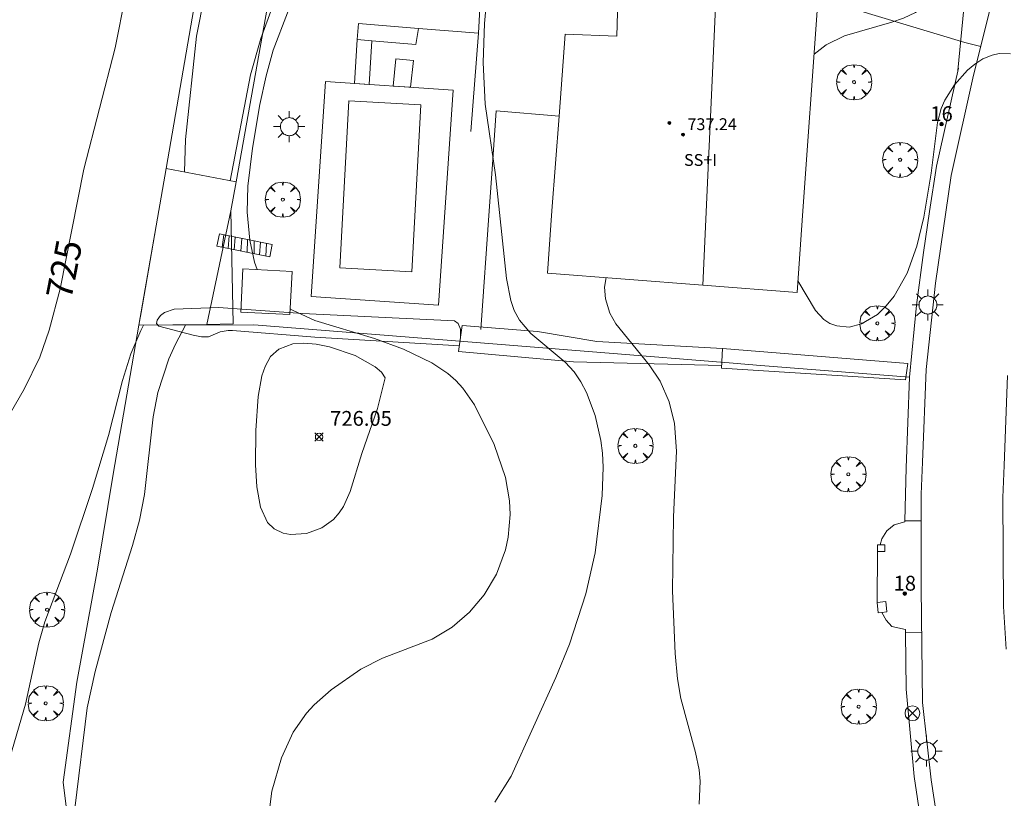
# Model space of a CAD drawing. Units: millimetres. Extents: x 424999 to 426000, y 4483499 to 4484001.
# Drawn here: x 425560 to 425626, y 4483753 to 4483806 of the extents above; entities that cross this region are included whole.
import ezdxf

# ---------------------------------------------------------------- set-up
doc = ezdxf.new("R2010")
doc.units = ezdxf.units.MM
doc.header["$MEASUREMENT"] = 0
doc.linetypes.add('VADO', pattern=[9.01, 2.71, -0.9, 0.9, -0.9, 0.9, -0.9, 0.9, -0.9])
doc.layers.get('0').update_dxf_attribs({"lineweight": 9})
for name, color, linetype, lineweight in [('1', 7, 'Continuous', 9), ('f012003p_num_plantas', 252, 'Continuous', 9), ('f022001p_portal', 7, 'Continuous', 9), ('f022001p_portal_texto', 7, 'Continuous', 9), ('f040024s_piscina', 140, 'Continuous', 9), ('f050002l_curvanivel_cgn', 23, 'Continuous', 9), ('f050002l_curvanivel_mae', 213, 'Continuous', 9), ('f050008p_puntocotaterreno', 7, 'Continuous', 9), ('f050009p_puntocotaconstruccionelevada', 211, 'Continuous', 9), ('f061013p_arbol', 91, 'Continuous', 9), ('f070045l_muro_mur', 30, 'MURO2', 9), ('f070045l_puerta', 11, 'Continuous', 9), ('f070047l_seto', 91, 'Continuous', 9), ('f070048l_alambrada', 7, 'ALAMBRADA_3', 9), ('f070056l_edificacion_med', 221, 'Continuous', 9), ('f070056s_edificacion_edi', 240, 'Continuous', 9), ('f070057s_edificacionligera', 11, 'Continuous', 9), ('f070058l_elementoconstruido_bordillo', 30, 'Continuous', 9), ('f071028l_acera_escalera', 11, 'Continuous', 9), ('f071028s_acera_escalera', 11, 'Continuous', 9), ('f071045l_vado', 30, 'VADO', 9), ('f081039p_poste', 7, 'Continuous', 9), ('f081055p_farola', 7, 'Continuous', 9)]:
    doc.layers.add(name, color=color, linetype=linetype, lineweight=lineweight)
doc.styles.get("Standard").update_dxf_attribs({"font": 'arial.ttf'})
doc.styles.add('Style-s7210005_h', font='txt')
doc.linetypes.add('ALAMBRADA_3', pattern='A,6.1e-05,[1,alambrada_3.shx,S=1,R=0,X=0,Y=0],-6.119413', length=6.119474)
doc.linetypes.add('MURO2', pattern='A,3.1e-05,[1,muro2.shx,S=1,R=0,X=0,Y=0],-3.058844', length=3.058875)

# ---------------------------------------------------------------- blocks, each defined once
blk = doc.blocks.new('punto_cota')
at = {"layer": 'f050008p_puntocotaterreno'}
for points in [[(0, 0), (-0.283, 0.283)], [(0, 0), (-0.283, -0.283)], [(0, 0), (0.283, 0.283)], [(0, 0), (0.283, -0.283)]]:
    blk.add_lwpolyline(points, dxfattribs=at)
blk.add_circle((0, 0), 0.25, dxfattribs=at)
blk = doc.blocks.new('punto_cota_construccion_elevada')
at = {"layer": 'f050009p_puntocotaconstruccionelevada'}
h = blk.add_hatch(color=256, dxfattribs=at)
h.dxf.hatch_style = 1
edge = h.paths.add_edge_path()
edge.add_arc((0, 0), 0.1, 0, 360)
blk.add_circle((0, 0), 0.1, dxfattribs=at)
blk = doc.blocks.new('arbol')
at = {"color": 0, "linetype": 'Continuous', "lineweight": 0, "flags": 128}
for points in [[(0.96, 0.012), (1.2, 0.036), (1.128, 0.468), (0.888, 0.804), (0.528, 0.528), (0.816, 0.876), (0.48, 1.104), (0.048, 1.176), (0.012, 0.96), (-0.048, 1.176), (-0.48, 1.104), (-0.816, 0.876), (-0.504, 0.528), (-0.864, 0.804), (-1.104, 0.468), (-1.188, 0.036), (-0.936, 0.012)], [(-0.936, 0.012), (-1.188, -0.048), (-1.104, -0.48), (-0.864, -0.804), (-0.504, -0.504), (-0.816, -0.876), (-0.48, -1.116)], [(-0.48, -1.116), (-0.048, -1.188), (0.012, -0.936), (0.048, -1.188), (0.48, -1.116), (0.816, -0.876), (0.528, -0.504), (0.888, -0.804), (1.128, -0.48), (1.2, -0.048), (0.96, 0.012)]]:
    blk.add_lwpolyline(points, dxfattribs=at)
at = {"color": 0, "linetype": 'Continuous', "lineweight": 0, "extrusion": (0, 0, -1)}
for start, end in [(180.0229, 7.59464), (7.22334, 180.0229)]:
    blk.add_arc((0, 0), 0.104, start, end, dxfattribs=at)
blk = doc.blocks.new('poste')
at = {"layer": 'f081039p_poste'}
for p, q in [((-0.354, 0.354), (0.354, -0.354)), ((-0.354, -0.354), (0.354, 0.354))]:
    blk.add_line(p, q, dxfattribs=at)
blk.add_circle((0, 0), 0.5, dxfattribs=at)
blk = doc.blocks.new('farola')
at = {"layer": '1'}
for points in [[(-0.75, 0.75, 0), (-0.42, 0.42, 0)], [(0, 1.05, 0), (0, 0.6, 0)], [(0.75, 0.75, 0), (0.43, 0.43, 0)], [(-1.05, 0, 0), (-0.59, 0, 0)], [(0.01, 0.61, 0), (0.09, 0.6, 0), (0.16, 0.58, 0), (0.24, 0.57, 0), (0.3, 0.52, 0), (0.37, 0.49, 0), (0.43, 0.43, 0), (0.48, 0.39, 0), (0.52, 0.31, 0), (0.57, 0.25, 0), (0.6, 0.18, 0), (0.61, 0.1, 0), (0.61, 0.03, 0), (0.61, -0.03, 0), (0.61, -0.11, 0), (0.6, -0.18, 0), (0.57, -0.26, 0), (0.52, -0.32, 0), (0.48, -0.39, 0), (0.43, -0.44, 0), (0.37, -0.5, 0), (0.3, -0.53, 0), (0.24, -0.57, 0), (0.16, -0.59, 0), (0.09, -0.6, 0), (0, -0.62, 0), (-0.06, -0.6, 0), (-0.14, -0.59, 0), (-0.21, -0.57, 0), (-0.27, -0.53, 0), (-0.35, -0.5, 0), (-0.41, -0.44, 0), (-0.45, -0.39, 0), (-0.5, -0.32, 0), (-0.54, -0.26, 0), (-0.57, -0.18, 0), (-0.59, -0.11, 0), (-0.59, -0.03, 0), (-0.59, 0.03, 0), (-0.59, 0.1, 0), (-0.57, 0.18, 0), (-0.54, 0.25, 0), (-0.5, 0.31, 0), (-0.45, 0.39, 0), (-0.41, 0.43, 0), (-0.35, 0.49, 0), (-0.27, 0.52, 0), (-0.21, 0.57, 0), (-0.14, 0.58, 0), (-0.06, 0.6, 0), (0.01, 0.61, 0)], [(1.05, 0, 0), (0.61, 0, 0)], [(-0.75, -0.74, 0), (-0.42, -0.41, 0)], [(0, -1.05, 0), (0, -0.62, 0)], [(0.75, -0.75, 0), (0.43, -0.44, 0)]]:
    blk.add_polyline3d(points, dxfattribs=at)
blk = doc.blocks.new('portal_catastro')
at = {"layer": 'f022001p_portal'}
h = blk.add_hatch(color=256, dxfattribs=at)
h.dxf.hatch_style = 1
edge = h.paths.add_edge_path()
edge.add_arc((0, 0), 0.125, 0, 360)
blk.add_circle((0, 0), 0.125, dxfattribs=at)

msp = doc.modelspace()

# ---------------------------------------------------------------- linework, layer by layer
at = {"layer": 'f040024s_piscina'}
msp.add_polyline3d([(425581.462, 4483788.858, 728.542), (425582.078, 4483800.128, 728.56), (425586.939, 4483799.863, 728.56), (425586.323, 4483788.592, 728.542)], close=True, dxfattribs=at)
at = {"layer": 'f050002l_curvanivel_cgn'}
for points in [[(425578.513, 4483853.178, 726), (425578.339, 4483851.758, 726), (425578.21, 4483849.957, 726), (425578.236, 4483848.386, 726), (425578.633, 4483843.822, 726), (425578.649, 4483841.302, 726), (425578.521, 4483839.742, 726), (425577.944, 4483835.924, 726), (425577.817, 4483834.533, 726), (425577.869, 4483829.653, 726), (425577.585, 4483828.34, 726), (425576.156, 4483825.374, 726), (425575.512, 4483823.734, 726), (425574.984, 4483822.012, 726), (425574.423, 4483819.496, 726), (425572.909, 4483810.076, 726), (425571.801, 4483804.496, 726), (425571.052, 4483797.536, 726), (425570.987, 4483795.335, 726)], [(425620.326, 4483818.049, 732), (425620.419, 4483817.907, 732), (425622.407, 4483815.382, 732), (425622.876, 4483814.674, 732), (425623.337, 4483813.715, 732), (425623.564, 4483812.905, 732), (425623.656, 4483812.027, 732), (425623.606, 4483811.16, 732), (425623.434, 4483810.301, 732), (425623.149, 4483809.467, 732), (425622.759, 4483808.677, 732), (425621.723, 4483807.251, 732), (425621.025, 4483806.583, 732), (425620.336, 4483806.103, 732), (425619.516, 4483805.707, 732), (425618.74, 4483805.44, 732), (425615.531, 4483804.533, 732), (425614.301, 4483803.911, 732), (425613.491, 4483803.293, 732)], [(425577.555, 4483808.242, 727), (425576.133, 4483804.355, 727), (425575.432, 4483801.885, 727), (425574.071, 4483794.742, 727)], [(425578.915, 4483808.627, 728), (425576.982, 4483803.553, 728), (425576.493, 4483801.83, 728), (425576.071, 4483799.891, 728), (425575.573, 4483796.949, 728), (425575.268, 4483794.375, 728), (425575.227, 4483792.621, 728), (425575.394, 4483790.738, 728), (425575.715, 4483789.237, 728), (425575.892, 4483788.743, 728)], [(425591.454, 4483807.872, 729), (425591.239, 4483805.359, 729), (425591.15, 4483802.719, 729), (425591.29, 4483799.906, 729), (425591.99, 4483795.134, 729), (425592.718, 4483788.136, 729), (425593.008, 4483786.664, 729), (425593.244, 4483785.987, 729), (425593.594, 4483785.333, 729), (425594.365, 4483784.44, 729), (425596.688, 4483782.488, 729), (425597.281, 4483781.834, 729), (425597.735, 4483781.171, 729), (425598.116, 4483780.449, 729), (425598.704, 4483778.883, 729), (425599.086, 4483777.21, 729), (425599.195, 4483776.348, 729), (425599.244, 4483775.402, 729), (425599.186, 4483773.485, 729), (425598.7, 4483769.625, 729), (425598.079, 4483766.862, 729), (425596.981, 4483763.453, 729), (425596.061, 4483761.215, 729), (425593.041, 4483754.543, 729), (425591.929, 4483752.788, 729)], [(425612.397, 4483787.981, 732), (425613.572, 4483785.977, 732), (425614.143, 4483785.373, 732), (425614.56, 4483785.11, 732), (425615.017, 4483784.938, 732), (425615.844, 4483784.867, 732), (425616.687, 4483785.073, 732), (425617.765, 4483785.723, 732), (425618.352, 4483786.288, 732), (425618.884, 4483786.952, 732), (425619.772, 4483788.5, 732), (425620.425, 4483790.336, 732), (425620.891, 4483792.284, 732), (425621.392, 4483795.249, 732), (425621.826, 4483798.671, 732), (425622.064, 4483799.617, 732), (425622.306, 4483800.177, 732), (425622.957, 4483801.207, 732), (425623.843, 4483802.205, 732), (425624.338, 4483802.623, 732), (425624.868, 4483802.963, 732), (425625.501, 4483803.225, 732), (425625.988, 4483803.324, 732), (425626.755, 4483803.313, 732)], [(425578.118, 4483786.1, 728), (425578.268, 4483786, 728), (425579.79, 4483785.304, 728), (425583.813, 4483784.101, 728), (425585.772, 4483783.372, 728), (425587.675, 4483782.438, 728), (425588.768, 4483781.719, 728), (425589.296, 4483781.252, 728), (425589.775, 4483780.734, 728), (425590.558, 4483779.619, 728), (425591.89, 4483776.936, 728), (425592.663, 4483774.705, 728), (425592.934, 4483773.131, 728), (425592.977, 4483772.22, 728), (425592.842, 4483770.672, 728), (425592.652, 4483769.82, 728), (425592.055, 4483768.187, 728), (425591.226, 4483766.777, 728), (425590.228, 4483765.605, 728), (425589.065, 4483764.607, 728), (425587.694, 4483763.802, 728), (425584.362, 4483762.508, 728), (425582.897, 4483761.758, 728), (425580.891, 4483760.374, 728), (425579.743, 4483759.366, 728), (425579.231, 4483758.807, 728), (425578.321, 4483757.513, 728), (425577.531, 4483755.781, 728), (425576.881, 4483753.532, 728), (425576.613, 4483751.419, 728)], [(425568.229, 4483784.985, 726), (425568.044, 4483784.633, 726), (425567.37, 4483783.047, 726), (425566.804, 4483781.248, 726), (425565.856, 4483777.538, 726), (425564.772, 4483773.968, 726), (425563.293, 4483769.521, 726), (425561.564, 4483764.952, 726), (425561.162, 4483763.554, 726), (425560.243, 4483759.398, 726), (425558.386, 4483753.073, 726)], [(425571.083, 4483785.027, 727), (425570.375, 4483783.713, 727), (425569.923, 4483782.728, 727), (425569.187, 4483780.452, 727), (425568.869, 4483778.809, 727), (425568.278, 4483773.57, 727), (425567.943, 4483771.836, 727), (425567.468, 4483770.121, 727), (425566.027, 4483765.602, 727), (425564.946, 4483761.618, 727), (425564.418, 4483759.162, 727), (425563.575, 4483752.359, 727)], [(425584.532, 4483781.436, 727), (425584.022, 4483779.374, 727), (425582.963, 4483776.325, 727), (425582.177, 4483773.77, 727), (425581.725, 4483772.757, 727), (425581.437, 4483772.32, 727), (425581.043, 4483771.879, 727), (425580.265, 4483771.32, 727), (425579.216, 4483770.936, 727), (425578.149, 4483770.853, 727), (425577.649, 4483770.941, 727), (425577.041, 4483771.233, 727), (425576.598, 4483771.674, 727), (425576.115, 4483772.701, 727), (425575.866, 4483774.072, 727), (425575.782, 4483775.568, 727), (425575.805, 4483777.889, 727), (425575.965, 4483780.171, 727), (425576.215, 4483781.577, 727), (425576.424, 4483782.208, 727), (425576.801, 4483782.873, 727), (425577.353, 4483783.375, 727), (425578.296, 4483783.736, 727), (425579.032, 4483783.781, 727), (425579.873, 4483783.708, 727), (425580.767, 4483783.533, 727), (425582.505, 4483782.948, 727), (425583.852, 4483782.184, 727), (425584.28, 4483781.824, 727), (425584.532, 4483781.436, 727)]]:
    msp.add_polyline3d(points, dxfattribs=at)
at = {"layer": 'f050002l_curvanivel_mae'}
for points in [[(425570.537, 4483875.171, 725), (425572.036, 4483870.771, 725), (425573.012, 4483867.52, 725), (425573.975, 4483863.326, 725), (425574.244, 4483861.622, 725), (425574.438, 4483859.686, 725), (425574.506, 4483857.746, 725), (425574.415, 4483855.867, 725), (425573.718, 4483850.415, 725), (425573.239, 4483844.619, 725), (425572.211, 4483837.683, 725), (425571.28, 4483828.316, 725), (425570.798, 4483825.649, 725), (425569.098, 4483817.784, 725), (425566.304, 4483803.722, 725), (425564.198, 4483795.516, 725), (425562.601, 4483787.453, 725), (425561.855, 4483784.655, 725), (425561.211, 4483782.841, 725), (425560.165, 4483780.668, 725), (425558.555, 4483777.91, 725)], [(425599.448, 4483788.2, 730), (425599.342, 4483787.568, 730), (425599.401, 4483786.764, 730), (425599.704, 4483785.808, 730), (425600.115, 4483785.089, 730), (425602.354, 4483782.324, 730), (425603.089, 4483781.206, 730), (425603.699, 4483779.823, 730), (425604.069, 4483778.346, 730), (425604.203, 4483776.487, 730), (425604.002, 4483772.062, 730), (425603.936, 4483767.059, 730), (425604.107, 4483762.818, 730), (425604.268, 4483761.114, 730), (425604.492, 4483759.783, 730), (425605.489, 4483756.146, 730), (425605.731, 4483754.964, 730), (425605.798, 4483754.204, 730), (425605.736, 4483752.659, 730)]]:
    msp.add_polyline3d(points, dxfattribs=at)
at = {"layer": 'f070045l_muro_mur'}
for p, q in [((425590.832, 4483804.699, 729.587), (425590.308, 4483798.065, 729.587)), ((425583.622, 4483804.199, 728.56), (425582.632, 4483804.269, 728.56))]:
    msp.add_line(p, q, dxfattribs=at)
for points in [[(425619.928, 4483781.491, 731.589), (425609.872, 4483782.279, 731.947), (425608.032, 4483782.429, 730.849), (425599.092, 4483783.139, 730.849), (425589.852, 4483783.879, 729.128), (425575.662, 4483785.009, 728.16), (425567.904, 4483784.981, 728.16), (425572.49, 4483785.047, 728.16), (425574.262, 4483785.073, 728.16), (425574.122, 4483792.709, 728.16), (425574.471, 4483794.665, 728.194), (425579.162, 4483820.889, 728.647), (425574.322, 4483822.019, 725.928)], [(425569.172, 4483792.219, 726.804), (425569.751, 4483795.573, 726.982), (425574.322, 4483822.019, 728.384)], [(425591.152, 4483810.299, 729.587), (425590.932, 4483806.379, 729.587), (425590.832, 4483804.699, 729.587), (425586.782, 4483805.019, 728.56)], [(425606.752, 4483807.859, 730.508), (425612.452, 4483807.469, 732.184), (425623.666, 4483804.072, 732.186)], [(425586.782, 4483805.019, 728.56), (425582.722, 4483805.359, 728.56), (425582.632, 4483804.269, 728.56)], [(425583.622, 4483804.199, 728.56), (425586.612, 4483803.949, 728.56), (425586.782, 4483805.019, 728.56)], [(425583.622, 4483804.199, 728.56), (425583.447, 4483801.238, 728.56), (425582.465, 4483801.304, 728.56), (425582.632, 4483804.269, 728.56)], [(425585.076, 4483801.129, 728.56), (425585.262, 4483802.979, 728.56), (425586.442, 4483802.849, 728.56), (425586.249, 4483801.05, 728.56), (425585.076, 4483801.129, 728.56)], [(425623.237, 4483802.341, 732.186), (425621.761, 4483795.722, 732.186), (425621.276, 4483792.656, 732.104), (425620.87, 4483789.906, 732.104), (425620.411, 4483786.353, 732.104), (425619.928, 4483781.491, 731.589)], [(425590.992, 4483784.709, 729.128), (425591.552, 4483792.709, 729.708), (425591.752, 4483795.519, 729.587), (425592.032, 4483799.459, 729.587), (425596.271, 4483799.109, 729.587)], [(425619.928, 4483781.491, 731.589), (425619.692, 4483775.361, 731.589), (425619.624, 4483771.779, 731.096), (425619.624, 4483771.709, 731.096), (425618.882, 4483771.519, 730.857), (425618.402, 4483771.109, 730.857), (425618.062, 4483770.569, 730.857), (425617.942, 4483770.169, 730.857)], [(425617.942, 4483770.169, 730.857), (425618.272, 4483770.169, 730.857), (425618.272, 4483769.709, 730.857), (425617.762, 4483769.709, 730.857), (425617.762, 4483769.749, 730.857), (425617.762, 4483770.169, 730.857), (425617.942, 4483770.169, 730.857)], [(425618.052, 4483765.599, 730.857), (425617.822, 4483765.579, 730.857), (425617.742, 4483766.259, 730.857), (425618.322, 4483766.329, 730.857), (425618.402, 4483765.649, 730.857), (425618.052, 4483765.599, 730.857)], [(425618.052, 4483765.599, 730.857), (425618.362, 4483765.069, 730.857), (425618.742, 4483764.659, 730.588), (425619.656, 4483764.456, 730.768), (425619.659, 4483764.22, 730.768), (425619.703, 4483760.417, 730.768), (425620.248, 4483754.531, 730.568), (425621.22, 4483748.049, 730.568), (425621.856, 4483743.788, 730.257), (425621.857, 4483743.776, 730.257), (425621.87, 4483743.687, 730.257), (425621.041, 4483743.489, 730.257), (425620.771, 4483743.239, 730.257), (425620.571, 4483742.929, 730.257), (425620.501, 4483742.759, 730.257), (425620.451, 4483742.579, 730.257), (425620.431, 4483742.399, 730.257)]]:
    msp.add_polyline3d(points, dxfattribs=at)
at = {"layer": 'f070045l_puerta'}
for p, q in [((425623.722, 4483807.669, 730.794), (425623.197, 4483802.182, 730.794)), ((425617.742, 4483766.259, 728.08), (425617.762, 4483769.749, 728.08))]:
    msp.add_line(p, q, dxfattribs=at)
at = {"layer": 'f070047l_seto'}
for points in [[(425589.613, 4483784.088, 729.515), (425589.613, 4483784.731, 729.515), (425589.466, 4483785.11, 729.515), (425589.204, 4483785.286, 729.515), (425578.953, 4483785.78, 728.51), (425573.272, 4483786.188, 728.16), (425570.291, 4483786.077, 727.388), (425569.636, 4483785.854, 727.388), (425569.377, 4483785.644, 727.388), (425569.13, 4483785.323, 727.388), (425569.105, 4483785.1, 727.388), (425569.254, 4483784.928, 727.388), (425571.564, 4483784.31, 727.388), (425572.145, 4483784.199, 727.388), (425572.602, 4483784.212, 727.388), (425573.405, 4483784.545, 727.388), (425573.936, 4483784.632, 727.388), (425574.233, 4483784.632, 727.388), (425579.781, 4483784.176, 728.51), (425589.544, 4483783.606, 729.515)], [(425607.297, 4483783.409, 730.849), (425598.832, 4483783.893, 730.604), (425594.825, 4483784.557, 729.515), (425589.738, 4483784.969, 729.515), (425589.487, 4483783.208, 729.515), (425597.251, 4483782.508, 729.128), (425607.236, 4483782.271, 730.849)], [(425619.663, 4483781.309, 731.954), (425607.226, 4483782.079, 730.849), (425607.297, 4483783.409, 730.849), (425619.806, 4483782.405, 731.954), (425619.663, 4483781.309, 731.954)]]:
    msp.add_polyline3d(points, dxfattribs=at)
at = {"layer": 'f070048l_alambrada'}
for points in [[(425562.785, 4483754.129, 727.29), (425563.721, 4483760.889, 727.161), (425565.121, 4483768.509, 726.723), (425566.172, 4483774.939, 726.723), (425567.904, 4483784.981, 725.536), (425568.052, 4483785.839, 725.434), (425569.172, 4483792.219, 728.16)], [(425574.141, 4483720.859, 727.398), (425567.918, 4483720.346, 726.874), (425563.403, 4483749.238, 727.168), (425562.785, 4483754.129, 727.168)]]:
    msp.add_polyline3d(points, dxfattribs=at)
at = {"layer": 'f070056l_edificacion_med'}
msp.add_line((425606.827, 4483806.465, 729.79), (425605.972, 4483787.688, 729.79), dxfattribs=at)
at = {"layer": 'f070056s_edificacion_edi'}
msp.add_polyline3d([(425612.341, 4483787.189, 732.204), (425605.972, 4483787.688, 731.26), (425595.491, 4483788.51, 729.708), (425595.491, 4483788.51, 729.708), (425595.791, 4483792.71, 729.708), (425596.271, 4483799.11, 729.587), (425596.682, 4483804.64, 729.587), (425600.162, 4483804.51, 730.508), (425600.282, 4483808.53, 730.508), (425606.752, 4483807.91, 730.508), (425606.752, 4483806.62, 730.508), (425613.702, 4483806.22, 732.184), (425613.702, 4483806.219, 732.184), (425612.731, 4483792.709, 732.204)], close=True, dxfattribs=at)
at = {"layer": 'f070057s_edificacionligera'}
for points in [[(425580.509, 4483801.435, 728.52), (425589.116, 4483800.857, 728.552), (425588.142, 4483786.342, 728.552), (425579.535, 4483786.919, 728.52)], [(425569.751, 4483795.573, 726.982), (425574.472, 4483794.665, 728.194), (425574.122, 4483792.709, 728.16), (425572.49, 4483785.047, 728.16), (425567.904, 4483784.981, 725.536)], [(425574.935, 4483788.794, 727.585), (425578.252, 4483788.617, 727.585), (425578.097, 4483785.703, 727.585), (425574.779, 4483785.88, 727.585)]]:
    msp.add_polyline3d(points, close=True, dxfattribs=at)
at = {"layer": 'f070058l_elementoconstruido_bordillo'}
for points in [[(425622.663, 4483745.886, 730.46), (425621.381, 4483754.292, 730.63), (425620.813, 4483759.519, 730.68), (425620.724, 4483767.234, 730.82), (425620.724, 4483773.578, 731.18), (425620.807, 4483775.733, 731.2), (425621.048, 4483781.996, 731.3), (425621.677, 4483787.838, 731.54), (425622.749, 4483795.099, 731.76), (425624.255, 4483801.876, 731.92), (425625.93, 4483808.631, 732.19), (425627.694, 4483814.192, 732.43), (425630.047, 4483820.809, 732.37), (425631.035, 4483823.464, 732.69), (425633.355, 4483828.855, 732.84), (425636.087, 4483834.351, 732.95), (425639.256, 4483840.257, 733.04), (425643.302, 4483846.997, 733.07), (425648.132, 4483853.906, 733.03), (425652.117, 4483859.135, 733), (425656.115, 4483864.091, 732.72), (425663.251, 4483871.471, 732.33), (425667.361, 4483875.445, 732.17)], [(425626.552, 4483781.595, 731.31), (425626.319, 4483775.521, 731.12), (425626.236, 4483773.366, 730.94), (425626.272, 4483765.995, 730.74), (425626.454, 4483763.113, 730.711)]]:
    msp.add_polyline3d(points, dxfattribs=at)
at = {"layer": 'f071028l_acera_escalera'}
for p, q in [((425573.642, 4483791.093, 726.653), (425573.528, 4483790.248, 726.683)), ((425574.01, 4483791.018, 726.853), (425573.933, 4483790.165, 726.903)), ((425574.414, 4483790.936, 727.072), (425574.333, 4483790.084, 727.12)), ((425574.859, 4483790.845, 727.314), (425574.783, 4483789.992, 727.365)), ((425575.246, 4483790.767, 727.524), (425575.215, 4483789.904, 727.6)), ((425575.685, 4483790.677, 727.763), (425575.686, 4483789.809, 727.855)), ((425576.114, 4483790.59, 727.996), (425576.055, 4483789.733, 728.056)), ((425576.524, 4483790.507, 728.218), (425576.481, 4483789.647, 728.287))]:
    msp.add_line(p, q, dxfattribs=at)
at = {"layer": 'f071028s_acera_escalera'}
msp.add_polyline3d([(425573.339, 4483791.155, 726.49), (425576.906, 4483790.429, 728.43), (425576.736, 4483789.595, 728.43), (425573.17, 4483790.321, 726.49)], close=True, dxfattribs=at)
at = {"layer": 'f071045l_vado'}
for p, q in [((425623.666, 4483804.072, 732.186), (425624.734, 4483803.807, 731.997)), ((425619.624, 4483771.779, 731.096), (425620.724, 4483771.779, 731.078)), ((425619.659, 4483764.22, 730.768), (425620.759, 4483764.232, 730.766))]:
    msp.add_line(p, q, dxfattribs=at)

# ---------------------------------------------------------------- block references
at = {"layer": 'f022001p_portal'}
for p in [(425622.093, 4483798.569), (425619.611, 4483766.869)]:
    msp.add_blockref('portal_catastro', p, dxfattribs=at)
at = {"layer": 'f050008p_puntocotaterreno'}
msp.add_blockref('punto_cota', (425580.069, 4483777.447, 726.053), dxfattribs=at)
at = {"layer": 'f050009p_puntocotaconstruccionelevada'}
for p in [(425603.723, 4483798.648, 737.12), (425604.639, 4483797.86, 737.24)]:
    msp.add_blockref('punto_cota_construccion_elevada', p, dxfattribs=at)
at = {"layer": 'f061013p_arbol'}
for p in [(425616.189, 4483801.396, 732.184), (425619.297, 4483796.158, 732.174), (425577.622, 4483793.471, 728.56), (425617.756, 4483785.117, 731.954), (425601.422, 4483776.847, 730.849), (425615.797, 4483774.925, 730.833), (425561.705, 4483765.781, 726.924), (425561.615, 4483759.463, 727.161), (425616.494, 4483759.235, 730.588)]:
    msp.add_blockref('arbol', p, dxfattribs=at)
at = {"layer": 'f081039p_poste'}
msp.add_blockref('poste', (425620.128, 4483758.796, 730.768), dxfattribs=at)
at = {"layer": 'f081055p_farola'}
for p in [(425578.053, 4483798.395, 728.214), (425621.16, 4483786.354, 731.954), (425621.073, 4483756.235, 730.568)]:
    msp.add_blockref('farola', p, dxfattribs=at)

# ---------------------------------------------------------------- texts
at = {"layer": 'f012003p_num_plantas', "insert": (425605.821, 4483796.145), "char_height": 0.8, "width": 3.2, "attachment_point": 5}
msp.add_mtext('{\\fArial|b0|i0;SS+I}', dxfattribs=at)
at = {"layer": 'f022001p_portal_texto', "char_height": 1, "width": 2, "attachment_point": 8}
for s, insert in [('{\\fTrebuchet MS|b0|i0;16}', (425622.093, 4483798.769)), ('{\\fTrebuchet MS|b0|i0;18}', (425619.611, 4483767.069))]:
    msp.add_mtext(s, dxfattribs=dict(at, insert=insert))
at = {"layer": 'f050002l_curvanivel_mae', "insert": (425562.86, 4483788.761, 725), "char_height": 1.75, "width": 5.25, "attachment_point": 5, "rotation": 78.79851}
msp.add_mtext('{\\fRoman|b1|i0;725}', dxfattribs=at)
at = {"layer": 'f050008p_puntocotaterreno', "style": 'Style-s7210005_h'}
msp.add_text('726.05', height=1, dxfattribs=at).set_placement((425580.819, 4483778.197, 726.053))
at = {"layer": 'f050009p_puntocotaconstruccionelevada', "style": 'Style-s7210005_h'}
msp.add_text('737.24', height=0.8, dxfattribs=at).set_placement((425604.939, 4483798.16, 737.24))

doc.saveas('drawing.dxf')
